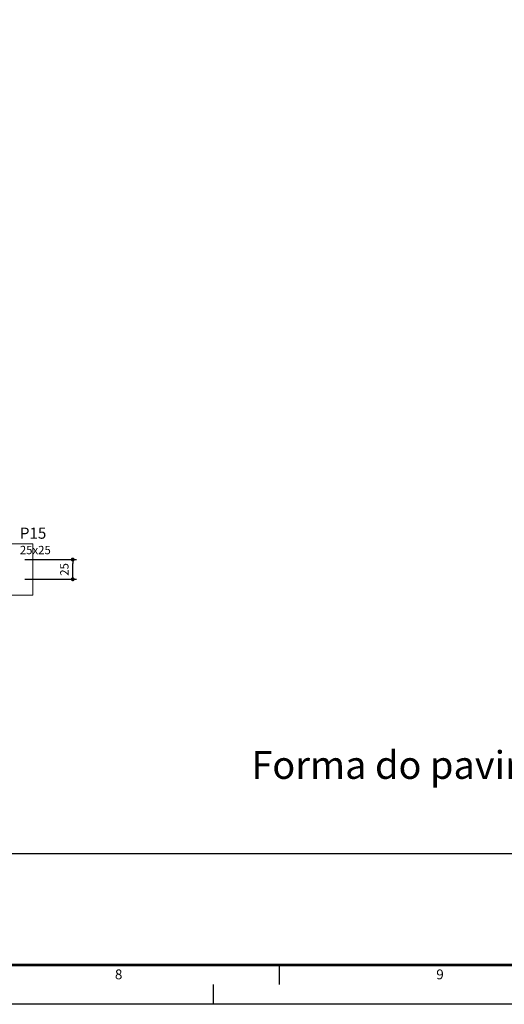
# Model space of a CAD drawing. Units: millimetres. Extents: x 153 to 1019, y -49 to 35.
# Drawn here: x 213 to 226, y -49 to -24 of the extents above; entities that cross this region are included whole.
import ezdxf
from ezdxf.enums import TextEntityAlignment as Align

# ---------------------------------------------------------------- set-up
doc = ezdxf.new("R2010")
doc.units = ezdxf.units.MM
doc.header["$MEASUREMENT"] = 0
for name, color, linetype, lineweight in [('FO-Cotas', 13, 'Continuous', 5), ('FO-Seção das fundações', 9, 'Continuous', 5), ('FO-Textos dos pilares', 7, 'Continuous', 5), ('FO-Títulos', 2, 'Continuous', 20)]:
    doc.layers.add(name, color=color, linetype=linetype, lineweight=lineweight)
doc.layers.add('ST_LOG', color=7, linetype='Continuous')
doc.styles.add('Arial', font='arial.ttf')
doc.styles.add('REGUA100', font='ROMANS.SHX', dxfattribs={"height": 2.5})
doc.styles.add('RomanD', font='romand__.ttf')
doc.styles.get("Standard").update_dxf_attribs({"font": 'romans.shx'})
doc.dimstyles.new('UM_50.000000', dxfattribs={"dimtxt": 0.18, "dimasz": 0.1, "dimexe": 0.1, "dimexo": 0.2, "dimgap": 0, "dimtad": 1, "dimtih": 1, "dimtoh": 1, "dimdec": 1, "dimlfac": 50, "dimzin": 0, "dimdsep": 46, "dimtxsty": 'Standard', "dimcen": 0.09, "dimdle": 0.1, "dimadec": 1, "dimazin": 2, "dimtfac": 1, "dimtdec": 4, "dimtofl": 0, "dimtmove": 0, "dimatfit": 3, "dimfxl": 1, "dimtolj": 1, "dimarcsym": 0})

# ---------------------------------------------------------------- blocks, each defined once
blk = doc.blocks.new('a0')
at = {"const_width": 0.7}
blk.add_lwpolyline([(1179, 831), (25, 831), (25, 10), (1179, 10)], close=True, dxfattribs=at)
at = {"layer": 'ST_LOG', "color": 3}
blk.add_line((1179, 10), (25, 10), dxfattribs=at)
at = {"layer": 'ST_LOG'}
blk.add_line((672.8, 5), (672.8, 10), dxfattribs=at)
at = {"layer": 'ST_LOG', "color": 4}
for p, q in [((656, 5), (656, 0)), ((1189, 0), (0, 0))]:
    blk.add_line(p, q, dxfattribs=at)
at = {"layer": 'ST_LOG', "style": 'REGUA100'}
for s, p in [('8', (632, 6.35)), ('9', (713.6, 6.35))]:
    blk.add_text(s, height=2.5, dxfattribs=at).set_placement(p, align=Align.CENTER)
blk = doc.blocks.new('_Dot')
at = {"color": 0, "linetype": 'ByBlock', "lineweight": -2}
blk.add_line((-0.5, 0), (-1, 0), dxfattribs=at)
at = {"color": 0, "linetype": 'ByBlock', "const_width": 0.5}
blk.add_lwpolyline([(-0.25, 0, 1), (0.25, 0, 1)], format="xyb", close=True, dxfattribs=at)
blk = doc.blocks.new('*D92')
at = {"layer": 'Defpoints', "color": 0, "transparency": 16777216}
for p in [(213.298, -37.617), (214.71, -37.617), (213.298, -38.117)]:
    blk.add_point(p, dxfattribs=at)
at = {"layer": 'FO-Cotas', "color": 0, "lineweight": -2, "transparency": 16777216}
for p, q in [((213.498, -37.617), (214.81, -37.617)), ((214.71, -38.017), (214.71, -37.717)), ((213.498, -38.117), (214.81, -38.117))]:
    blk.add_line(p, q, dxfattribs=at)
at = {"layer": 'FO-Cotas', "color": 0, "lineweight": -2, "transparency": 16777216, "xscale": 0.1, "yscale": 0.1, "zscale": 0.1}
for p, rotation in [((214.71, -37.617), 90), ((214.71, -38.117), 270)]:
    blk.add_blockref('_Dot', p, dxfattribs=dict(at, rotation=rotation))
at = {"layer": 'FO-Cotas', "transparency": 16777216, "insert": (214.498, -37.867), "char_height": 0.2118, "attachment_point": 5, "rotation": 90, "style": 'RomanD'}
blk.add_mtext('\\A1;25', dxfattribs=at)

msp = doc.modelspace()

# ---------------------------------------------------------------- linework, layer by layer
msp.add_lwpolyline([(189.3021, -45.0766), (248.4342, -45.0766), (248.4342, -19.9296), (189.3021, -19.9296)], close=True)
at = {"layer": 'FO-Seção das fundações'}
for points in [[(212.3978, -37.2173), (213.6978, -37.2173)], [(213.6978, -38.5173), (213.6978, -37.2173)], [(213.6978, -38.5173), (212.3978, -38.5173)]]:
    msp.add_lwpolyline(points, dxfattribs=at)

# ---------------------------------------------------------------- block references
at = {"xscale": 0.1, "yscale": 0.1, "zscale": 0.1}
msp.add_blockref('a0', (152.6768, -48.9072), dxfattribs=at)

# ---------------------------------------------------------------- texts
at = {"layer": 'FO-Textos dos pilares', "attachment_point": 7, "line_spacing_factor": 0.798, "style": 'RomanD'}
for s, insert, char_height, width in [('P15', (213.3684, -37.1761), 0.2824, 1.734928), ('25x25', (213.3684, -37.5467), 0.2118, 2.125767)]:
    msp.add_mtext(s, dxfattribs=dict(at, insert=insert, char_height=char_height, width=width))
at = {"layer": 'FO-Títulos', "insert": (237.995, -43.4051), "char_height": 0.706, "width": 38.811912, "attachment_point": 9, "line_spacing_factor": 0.798, "style": 'Arial'}
msp.add_mtext('Forma do pavimento N_229.221 (Nível 92)', dxfattribs=at)

# ---------------------------------------------------------------- dimensions: what is measured, and where the dimension line sits
at = {"layer": 'FO-Cotas'}
dim = msp.add_linear_dim(base=(214.7098, -37.6173), p1=(213.2978, -38.1173), p2=(213.2978, -37.6173), angle=90, dimstyle='UM_50.000000', override={"dimtxt": 0.2118, "dimasz": 0.1, "dimexe": 0.1, "dimexo": 0.2, "dimtad": 1, "dimtih": 0, "dimtoh": 0, "dimdec": 1, "dimlfac": 50, "dimzin": 8, "dimtxsty": 'RomanD', "dimblk": 'Dot', "dimblk1": 'Dot', "dimblk2": 'Dot', "dimsah": 1, "dimdle": 0.1, "dimse1": 0, "dimse2": 0, "dimclrt": 256, "dimadec": 1, "dimazin": 3, "dimtmove": 2, "dimldrblk": 'Dot'}, dxfattribs=at)
dim.commit()
dim.dimension.update_dxf_attribs({"geometry": '*D92', "text_midpoint": (214.498, -37.8673), "dimtype": 160, "text_rotation": 90})

doc.saveas('drawing.dxf')
